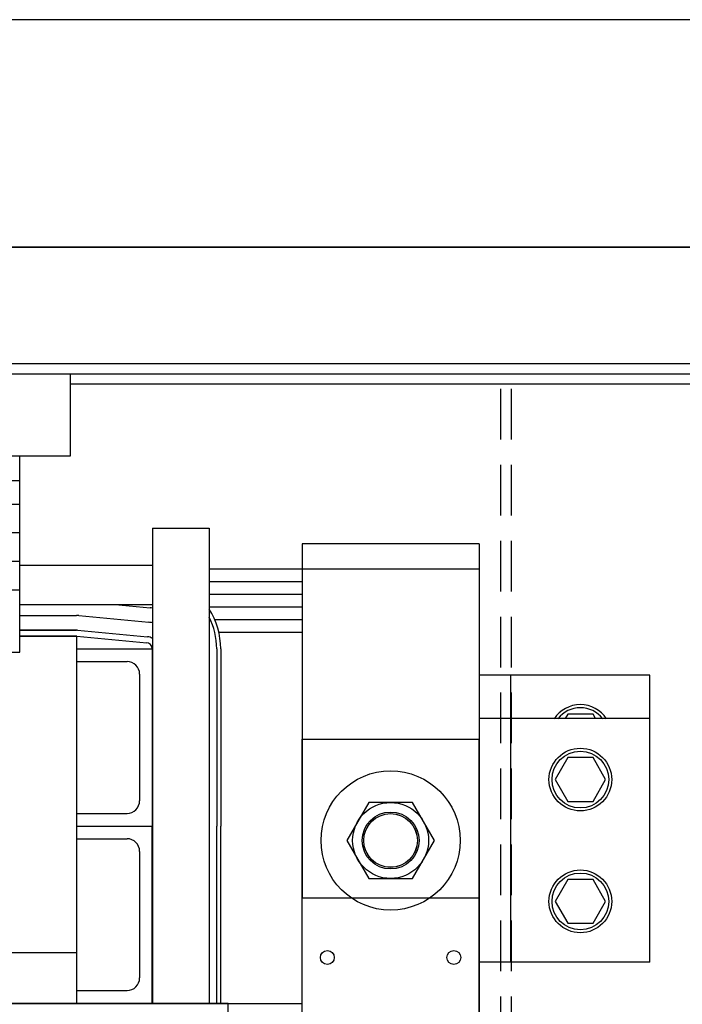
# Model space of a CAD drawing. Units: inches. Extents: x 2 to 125, y -8 to 86.
# Drawn here: x 66 to 73, y 76 to 86 of the extents above; entities that cross this region are included whole.
import ezdxf

# ---------------------------------------------------------------- set-up
doc = ezdxf.new("R2010")
doc.units = ezdxf.units.IN
doc.header["$LTSCALE"] = 2
doc.header["$MEASUREMENT"] = 0
doc.linetypes.add('HIDDEN', pattern=[0.375, 0.25, -0.125])
doc.layers.add('BORDER', color=7, linetype='Continuous')

# ---------------------------------------------------------------- blocks, each defined once
blk = doc.blocks.new('MASTER-BORDER')
at = {"layer": 'BORDER'}
blk.add_lwpolyline([(0.5, 0.5), (21.5, 0.5), (21.5, 16.5), (0.5, 16.5)], close=True, dxfattribs=at)

msp = doc.modelspace()

# ---------------------------------------------------------------- linework, layer by layer
at = {"color": 7}
for p, q in [((84.1231, 83.6129), (44.5231, 83.6129)), ((44.5231, 83.6129), (84.1231, 83.6129)), ((44.5231, 83.6129), (84.1231, 83.6129)), ((44.5231, 83.6129), (84.1231, 83.6129)), ((44.5231, 83.6129), (84.1231, 83.6129)), ((84.1231, 83.6129), (44.5231, 83.6129)), ((44.5231, 82.4629), (84.1231, 82.4629)), ((44.5231, 82.4629), (84.1231, 82.4629)), ((44.5231, 82.3629), (84.1231, 82.3629)), ((44.5231, 82.3629), (84.1231, 82.3629)), ((50.8231, 82.3629), (84.1231, 82.3629)), ((50.8231, 82.3629), (84.1231, 82.3629)), ((60.6882, 82.3629), (66.6882, 82.3629)), ((66.6882, 81.5509), (66.6882, 82.3629)), ((66.6882, 82.2629), (78.2554, 82.2629)), ((66.6882, 82.2629), (78.2554, 82.2629)), ((60.6882, 81.5509), (66.6882, 81.5509)), ((66.1872, 79.6129), (66.1872, 81.5509)), ((64.4679, 81.3081), (66.1872, 81.3081)), ((64.4679, 81.076), (66.1872, 81.076)), ((67.4996, 80.8381), (68.0596, 80.8381)), ((67.4996, 80.8381), (67.4996, 76.1416)), ((68.0596, 80.8381), (68.0596, 76.1416)), ((64.4679, 80.7935), (66.1872, 80.7935)), ((68.9771, 80.6829), (68.9771, 77.1829)), ((70.7271, 80.6829), (68.9771, 80.6829)), ((70.7271, 80.6829), (70.7271, 77.1829)), ((64.4679, 80.511), (66.1872, 80.511)), ((66.1872, 80.4721), (67.4996, 80.4721)), ((70.7271, 80.4329), (68.0596, 80.4329)), ((70.7271, 80.4329), (68.9771, 80.4329)), ((70.7271, 80.4329), (70.7271, 64.3029)), ((68.9771, 80.3079), (68.0596, 80.3079)), ((64.4679, 80.2284), (66.1872, 80.2284)), ((68.9771, 80.1829), (68.0596, 80.1829)), ((66.1872, 80.0841), (67.4996, 80.0841)), ((67.1323, 80.0841), (67.4758, 80.0517)), ((68.9771, 80.0579), (68.0596, 80.0579)), ((66.1872, 79.9745), (66.7476, 79.9745)), ((66.7723, 79.9733), (67.4623, 79.9083)), ((66.7723, 79.9733), (67.4623, 79.9083)), ((67.4996, 79.8705), (67.4996, 78.1205)), ((68.9771, 79.9329), (68.1151, 79.9329)), ((66.7476, 79.8305), (66.1872, 79.8305)), ((66.1872, 79.8305), (66.7476, 79.8305)), ((66.7476, 79.7705), (66.1872, 79.7705)), ((66.1872, 79.7705), (66.7476, 79.7705)), ((66.7476, 79.7705), (66.7476, 76.1416)), ((66.7476, 79.7705), (66.7481, 76.1416)), ((66.7532, 79.7702), (67.4432, 79.7052)), ((66.7588, 79.83), (67.4488, 79.765)), ((68.9771, 79.8079), (68.1554, 79.8079)), ((64.4679, 79.6129), (66.1872, 79.6129)), ((66.7476, 79.6455), (67.4976, 79.6455)), ((67.4976, 79.6455), (67.4976, 77.8955)), ((68.1336, 79.6455), (68.1336, 77.8955)), ((68.1736, 79.6455), (68.1736, 77.8955)), ((66.7476, 79.5205), (67.2476, 79.5205)), ((67.3726, 79.3955), (67.3726, 78.1455)), ((72.4146, 79.386), (70.7271, 79.386)), ((71.0396, 76.9798), (71.0396, 79.386)), ((72.4146, 76.9798), (72.4146, 79.386)), ((71.6021, 79.001), (71.5762, 78.956)), ((71.8521, 79.001), (71.6021, 79.001)), ((71.8781, 78.956), (71.8521, 79.001)), ((72.4146, 78.956), (70.7271, 78.956)), ((71.0396, 76.5498), (71.0396, 78.956)), ((72.4146, 76.5498), (72.4146, 78.956)), ((68.9771, 75.2529), (68.9771, 78.7529)), ((68.9771, 78.7529), (70.7271, 78.7529)), ((70.7271, 75.2529), (70.7271, 78.7529)), ((71.6021, 78.571), (71.4771, 78.3544)), ((71.8521, 78.571), (71.6021, 78.571)), ((71.9771, 78.3544), (71.8521, 78.571)), ((71.4771, 78.3544), (71.6021, 78.1379)), ((71.8521, 78.1379), (71.9771, 78.3544)), ((67.4996, 78.1205), (67.4996, 76.3705)), ((67.4996, 76.3705), (67.4996, 78.1205)), ((69.6356, 78.1279), (69.4191, 77.7529)), ((70.0686, 78.1279), (69.6356, 78.1279)), ((70.2851, 77.7529), (70.0686, 78.1279)), ((71.6021, 78.1379), (71.8521, 78.1379)), ((66.7476, 78.0205), (67.2476, 78.0205)), ((66.7476, 77.8955), (67.4976, 77.8955)), ((66.7476, 77.8955), (67.4976, 77.8955)), ((67.4976, 77.8955), (67.4976, 76.1455)), ((67.4976, 76.1455), (67.4976, 77.8955)), ((68.1336, 76.1455), (68.1336, 77.8955)), ((68.1736, 76.1455), (68.1736, 77.8955)), ((66.7476, 77.7705), (67.2476, 77.7705)), ((69.4191, 77.7529), (69.6356, 77.3779)), ((70.0686, 77.3779), (70.2851, 77.7529)), ((67.3726, 77.6455), (67.3726, 76.3955)), ((69.6356, 77.3779), (70.0686, 77.3779)), ((71.6021, 77.3679), (71.4771, 77.1513)), ((71.8521, 77.3679), (71.6021, 77.3679)), ((71.9771, 77.1513), (71.8521, 77.3679)), ((70.7271, 77.1829), (68.9771, 77.1829)), ((71.4771, 77.1513), (71.6021, 76.9348)), ((71.8521, 76.9348), (71.9771, 77.1513)), ((71.6021, 76.9348), (71.8521, 76.9348)), ((66.7496, 76.6416), (62.9996, 76.6416)), ((66.7496, 76.6416), (66.7496, 76.1416)), ((72.4146, 76.5498), (70.7271, 76.5498)), ((66.7476, 76.2705), (67.2476, 76.2705)), ((66.7476, 76.1455), (67.4976, 76.1455)), ((66.7476, 76.1455), (67.4976, 76.1455)), ((68.248, 76.1416), (61.5012, 76.1416)), ((62.9996, 76.1416), (68.9771, 76.1416)), ((68.2475, 74.3916), (68.2475, 76.1416)), ((68.248, 74.3916), (68.248, 76.1416))]:
    msp.add_line(p, q, dxfattribs=at)
at = {"color": 7, "linetype": 'HIDDEN'}
for p, q in [((70.9411, 63.7129), (70.9411, 82.2629)), ((71.0451, 63.7129), (71.0451, 82.2629))]:
    msp.add_line(p, q, dxfattribs=at)
at = {"color": 7}
for centre, radius in [((71.7271, 78.3544), 0.31), ((71.7271, 78.3544), 0.28), ((69.8521, 77.7529), 0.6875), ((69.8521, 77.7529), 0.375), ((69.8521, 77.7529), 0.2812), ((69.8521, 77.7529), 0.2656), ((69.8521, 77.7529), 0.265), ((71.7271, 77.1513), 0.31), ((71.7271, 77.1513), 0.28), ((69.2271, 76.5969), 0.069), ((70.4771, 76.5969), 0.069)]:
    msp.add_circle(centre, radius, dxfattribs=at)
for centre, radius, start, end in [((67.4376, 79.6455), 0.408, 81.26153, 84.61845), ((67.4376, 79.6455), 0.408, 81.26153, 84.61845), ((67.4376, 79.6455), 0.736, 0, 32.31857), ((66.7476, 79.7105), 0.264, 84.61845, 90), ((67.4376, 79.6455), 0.696, 0, 26.66357), ((67.4376, 79.6455), 0.264, 76.42061, 84.61845), ((67.4376, 79.6455), 0.264, 76.42061, 84.61845), ((66.7476, 79.7105), 0.12, 84.61845, 90), ((66.7476, 79.7105), 0.06, 84.61845, 90), ((67.4376, 79.6455), 0.12, 58.89932, 84.61845), ((67.4376, 79.6455), 0.06, 0, 90), ((67.2476, 79.3955), 0.125, 0, 90), ((71.7271, 78.7844), 0.31, 33.59969, 146.40031), ((71.7271, 78.7844), 0.28, 37.78343, 142.21657), ((67.2476, 78.1455), 0.125, 270, 0), ((67.2476, 77.6455), 0.125, 0, 90), ((67.2476, 76.3955), 0.125, 270, 0), ((67.4376, 76.1455), 0.06, 356.27666, 0), ((67.4376, 76.1455), 0.12, 358.13931, 0), ((67.4376, 76.1455), 0.264, 359.15435, 0), ((67.4376, 76.1455), 0.408, 359.45283, 0), ((67.4376, 76.1455), 0.552, 359.59557, 0), ((67.4376, 76.1455), 0.696, 359.67925, 0), ((67.4376, 76.1455), 0.736, 359.69668, 0)]:
    msp.add_arc(centre, radius, start, end, dxfattribs=at)

# ---------------------------------------------------------------- block references
at = {"color": 7, "xscale": 5.896940475643207, "yscale": 5.896940475643207, "zscale": 5.896940475643207}
msp.add_blockref('MASTER-BORDER', (-1.3177, -11.44), dxfattribs=at)

doc.saveas('drawing.dxf')
